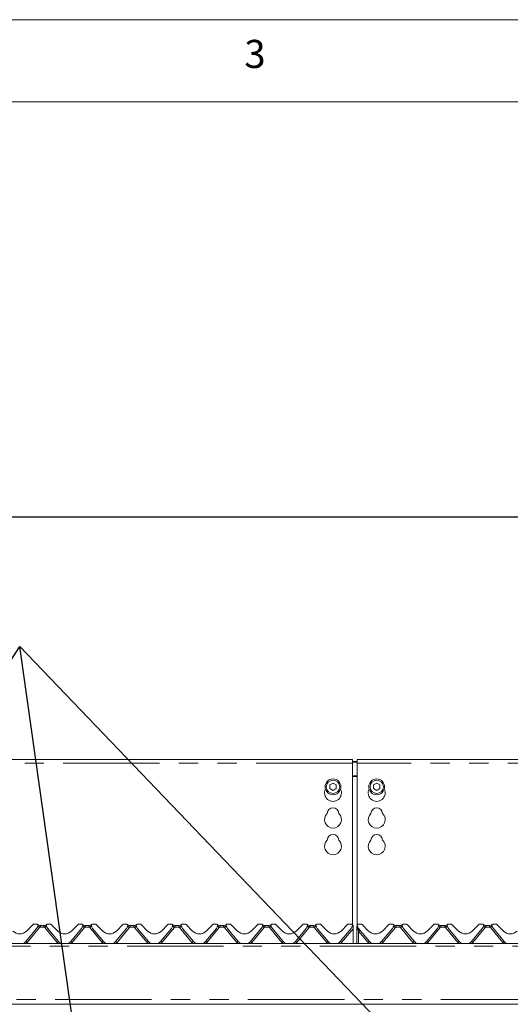
# Model space of a CAD drawing. Units: millimetres. Extents: x 5 to 415, y -14 to 292.
# Drawn here: x 119 to 152, y 227 to 292 of the extents above; entities that cross this region are included whole.
import ezdxf

# ---------------------------------------------------------------- set-up
doc = ezdxf.new("R2010")
doc.units = ezdxf.units.MM
doc.linetypes.add('PHANTOM', pattern=[12.7, 6.35, -1.27, 1.27, -1.27, 1.27, -1.27])
doc.layers.add('BEMAßUNG', color=96, linetype='Continuous')
doc.styles.add('SLDTEXTSTYLE0', font='TXT', dxfattribs={"width": 0.75})
doc.dimstyles.new('SLDDIMSTYLE0', dxfattribs={"dimtxt": 3.5, "dimasz": 3.302, "dimexe": 0, "dimexo": 0.0625, "dimgap": 0.875, "dimtad": 1, "dimlfac": 12.5, "dimrnd": 1e-09, "dimzin": 12, "dimdsep": 46, "dimtxsty": 'SLDTEXTSTYLE0', "dimsah": 1, "dimcen": 0.09, "dimadec": 0, "dimazin": 3, "dimtfac": 1, "dimtofl": 0, "dimtmove": 0, "dimatfit": 3, "dimfxl": 0, "dimfrac": 2, "dimtolj": 1, "dimtzin": 12, "dimarcsym": 0})

# ---------------------------------------------------------------- blocks, each defined once
blk = doc.blocks.new('_D_4')
at = {"layer": 'BEMAßUNG'}
for p, q in [((32.647, 243.946), (32.647, 260.243)), ((171.047, 242.061), (171.047, 260.243)), ((32.647, 259.243), (171.047, 259.243))]:
    blk.add_line(p, q, dxfattribs=at)
for points in [[(32.647, 259.243), (35.949, 258.735), (35.949, 259.751)], [(171.047, 259.243), (167.745, 259.751), (167.745, 258.735)]]:
    blk.add_solid(points, dxfattribs=at)
at = {"layer": 'BEMAßUNG', "insert": (96.436, 263.755), "char_height": 3.5, "attachment_point": 1, "style": 'SLDTEXTSTYLE0'}
blk.add_mtext('1730', dxfattribs=at)

msp = doc.modelspace()

# ---------------------------------------------------------------- linework, layer by layer
at = {"color": 7, "linetype": 'Continuous', "lineweight": 0}
for p, q in [((415, 292), (5, 292)), ((410.00032, 286.58726), (9.56677, 286.58726))]:
    msp.add_line(p, q, dxfattribs=at)
at = {"color": 7, "linetype": 'Continuous', "lineweight": 15}
for p, q in [((141.28746, 243.24318), (115.20746, 243.24318)), ((141.28746, 243.24318), (141.28746, 243.00318)), ((141.28746, 243.10329), (141.60746, 243.10329)), ((141.28746, 243.06188), (141.60746, 243.06188)), ((141.28746, 232.34932), (141.28746, 243.00318)), ((170.56746, 243.24318), (141.60746, 243.24318)), ((141.60746, 243.00318), (141.60746, 243.24318)), ((141.60746, 243.00318), (141.60746, 232.34103)), ((140.00746, 241.68336), (139.79946, 241.56327)), ((139.79946, 241.56327), (139.79946, 241.32309)), ((140.21546, 241.56327), (140.00746, 241.68336)), ((140.21546, 241.32309), (140.21546, 241.56327)), ((142.88746, 241.68336), (142.67946, 241.56327)), ((142.67946, 241.56327), (142.67946, 241.32309)), ((143.09546, 241.56327), (142.88746, 241.68336)), ((143.09546, 241.32309), (143.09546, 241.56327)), ((139.79946, 241.32309), (140.00746, 241.203)), ((140.00746, 241.203), (140.21546, 241.32309)), ((142.67946, 241.32309), (142.88746, 241.203)), ((142.88746, 241.203), (143.09546, 241.32309)), ((119.82001, 231.93733), (120.24912, 232.36644)), ((120.49377, 232.38987), (120.30569, 232.38987)), ((120.67266, 232.30987), (121.02226, 232.30987)), ((121.38922, 232.38987), (121.20114, 232.38987)), ((121.44579, 232.36644), (121.87491, 231.93733)), ((122.78001, 231.93733), (123.20912, 232.36644)), ((123.45377, 232.38987), (123.26569, 232.38987)), ((123.63266, 232.30987), (123.98226, 232.30987)), ((124.34922, 232.38987), (124.16114, 232.38987)), ((124.40579, 232.36644), (124.83491, 231.93733)), ((125.74001, 231.93733), (126.16912, 232.36644)), ((126.41377, 232.38987), (126.22569, 232.38987)), ((126.59266, 232.30987), (126.94226, 232.30987)), ((127.30922, 232.38987), (127.12114, 232.38987)), ((127.36579, 232.36644), (127.79491, 231.93733)), ((128.70001, 231.93733), (129.12912, 232.36644)), ((129.37377, 232.38987), (129.18569, 232.38987)), ((129.55266, 232.30987), (129.90226, 232.30987)), ((130.26922, 232.38987), (130.08114, 232.38987)), ((130.32579, 232.36644), (130.75491, 231.93733)), ((131.66001, 231.93733), (132.08912, 232.36644)), ((132.33377, 232.38987), (132.14569, 232.38987)), ((132.51266, 232.30987), (132.86226, 232.30987)), ((133.22922, 232.38987), (133.04114, 232.38987)), ((133.28579, 232.36644), (133.71491, 231.93733)), ((134.62001, 231.93733), (135.04912, 232.36644)), ((135.29377, 232.38987), (135.10569, 232.38987)), ((135.47266, 232.30987), (135.82226, 232.30987)), ((136.18922, 232.38987), (136.00114, 232.38987)), ((136.24579, 232.36644), (136.67491, 231.93733)), ((137.58001, 231.93733), (138.00912, 232.36644)), ((138.25377, 232.38987), (138.06569, 232.38987)), ((138.43266, 232.30987), (138.78226, 232.30987)), ((139.14922, 232.38987), (138.96114, 232.38987)), ((139.20579, 232.36644), (139.63491, 231.93733)), ((140.54001, 231.93733), (140.96912, 232.36644)), ((141.21377, 232.38987), (141.02569, 232.38987)), ((141.58578, 232.29024), (141.60416, 232.33165)), ((141.86922, 232.38987), (141.68114, 232.38987)), ((141.92579, 232.36644), (142.35491, 231.93733)), ((143.26001, 231.93733), (143.68912, 232.36644)), ((143.93377, 232.38987), (143.74569, 232.38987)), ((144.11266, 232.30987), (144.46226, 232.30987)), ((144.82922, 232.38987), (144.64114, 232.38987)), ((144.88579, 232.36644), (145.31491, 231.93733)), ((146.22001, 231.93733), (146.64912, 232.36644)), ((146.89377, 232.38987), (146.70569, 232.38987)), ((147.07266, 232.30987), (147.42226, 232.30987)), ((147.78922, 232.38987), (147.60114, 232.38987)), ((147.84579, 232.36644), (148.27491, 231.93733)), ((149.18001, 231.93733), (149.60912, 232.36644)), ((149.85377, 232.38987), (149.66569, 232.38987)), ((150.03266, 232.30987), (150.38226, 232.30987)), ((150.74922, 232.38987), (150.56114, 232.38987)), ((150.80579, 232.36644), (151.23491, 231.93733)), ((119.7658, 231.25563), (120.48415, 232.11172)), ((120.5641, 232.26531), (120.56771, 232.27878)), ((121.12636, 232.28144), (121.12625, 232.28175)), ((121.1272, 232.27878), (121.13081, 232.26531)), ((121.21076, 232.11172), (121.92911, 231.25563)), ((122.7258, 231.25563), (123.44415, 232.11172)), ((123.5241, 232.26531), (123.52771, 232.27878)), ((124.08636, 232.28144), (124.08625, 232.28175)), ((124.0872, 232.27878), (124.09081, 232.26531)), ((124.17076, 232.11172), (124.88911, 231.25563)), ((125.6858, 231.25563), (126.40415, 232.11172)), ((126.4841, 232.26531), (126.48771, 232.27878)), ((127.04636, 232.28144), (127.04625, 232.28175)), ((127.0472, 232.27878), (127.05081, 232.26531)), ((127.13076, 232.11172), (127.84911, 231.25563)), ((128.6458, 231.25563), (129.36415, 232.11172)), ((129.4441, 232.26531), (129.44771, 232.27878)), ((130.00636, 232.28144), (130.00625, 232.28175)), ((130.0072, 232.27878), (130.01081, 232.26531)), ((130.09076, 232.11172), (130.80911, 231.25563)), ((131.6058, 231.25563), (132.32415, 232.11172)), ((132.4041, 232.26531), (132.40771, 232.27878)), ((132.96636, 232.28144), (132.96625, 232.28175)), ((132.9672, 232.27878), (132.97081, 232.26531)), ((133.05076, 232.11172), (133.76911, 231.25563)), ((134.5658, 231.25563), (135.28415, 232.11172)), ((135.3641, 232.26531), (135.36771, 232.27878)), ((135.92636, 232.28144), (135.92625, 232.28175)), ((135.9272, 232.27878), (135.93081, 232.26531)), ((136.01076, 232.11172), (136.72911, 231.25563)), ((137.5258, 231.25563), (138.24415, 232.11172)), ((138.3241, 232.26531), (138.32771, 232.27878)), ((138.88636, 232.28144), (138.88625, 232.28175)), ((138.8872, 232.27878), (138.89081, 232.26531)), ((138.97076, 232.11172), (139.68911, 231.25563)), ((140.4858, 231.25563), (141.20415, 232.11172)), ((141.2841, 232.26531), (141.28771, 232.27878)), ((141.32691, 232.22162), (141.32691, 232.23943)), ((141.32691, 232.07971), (141.32691, 232.22162)), ((141.32691, 231.10987), (141.32691, 232.07971)), ((141.56746, 232.19387), (141.56746, 232.22651)), ((141.56746, 232.18417), (141.56746, 232.19387)), ((141.56746, 231.10987), (141.56746, 232.18417)), ((141.60636, 232.28144), (141.60625, 232.28175)), ((141.6072, 232.27878), (141.61081, 232.26531)), ((141.69076, 232.11172), (142.40911, 231.25563)), ((143.2058, 231.25563), (143.92415, 232.11172)), ((144.0041, 232.26531), (144.00771, 232.27878)), ((144.5672, 232.27878), (144.57081, 232.26531)), ((144.65076, 232.11172), (145.36911, 231.25563)), ((146.1658, 231.25563), (146.88415, 232.11172)), ((146.9641, 232.26531), (146.96771, 232.27878)), ((147.52636, 232.28144), (147.52625, 232.28175)), ((147.5272, 232.27878), (147.53081, 232.26531)), ((147.61076, 232.11172), (148.32911, 231.25563)), ((149.1258, 231.25563), (149.84415, 232.11172)), ((149.9241, 232.26531), (149.92771, 232.27878)), ((150.4872, 232.27878), (150.49081, 232.26531)), ((150.57076, 232.11172), (151.28911, 231.25563)), ((170.88746, 231.10987), (32.80746, 231.10987)), ((170.88746, 227.10987), (32.80746, 227.10987))]:
    msp.add_line(p, q, dxfattribs=at)
at = {"color": 8, "linetype": 'PHANTOM', "lineweight": 0}
for p, q in [((141.28746, 243.00318), (115.20746, 243.00318)), ((170.56746, 243.00318), (141.60746, 243.00318)), ((141.60746, 242.17529), (141.28746, 242.17529)), ((141.28746, 242.13387), (141.60746, 242.13387)), ((120.67762, 232.16398), (119.85773, 231.18686)), ((121.00248, 232.18359), (120.69244, 232.18359)), ((121.83719, 231.18686), (121.01729, 232.16398)), ((123.63762, 232.16398), (122.81773, 231.18686)), ((123.96248, 232.18359), (123.65244, 232.18359)), ((124.79719, 231.18686), (123.97729, 232.16398)), ((126.59762, 232.16398), (125.77773, 231.18686)), ((126.92248, 232.18359), (126.61244, 232.18359)), ((127.75719, 231.18686), (126.93729, 232.16398)), ((129.55762, 232.16398), (128.73773, 231.18686)), ((129.88248, 232.18359), (129.57244, 232.18359)), ((130.71719, 231.18686), (129.89729, 232.16398)), ((132.51762, 232.16398), (131.69773, 231.18686)), ((132.84248, 232.18359), (132.53244, 232.18359)), ((133.67719, 231.18686), (132.85729, 232.16398)), ((135.47762, 232.16398), (134.65773, 231.18686)), ((135.80248, 232.18359), (135.49244, 232.18359)), ((136.63719, 231.18686), (135.81729, 232.16398)), ((138.43762, 232.16398), (137.61773, 231.18686)), ((138.76248, 232.18359), (138.45244, 232.18359)), ((139.59719, 231.18686), (138.77729, 232.16398)), ((141.32691, 232.07971), (140.57773, 231.18686)), ((141.5989, 232.18693), (141.58474, 232.24658)), ((141.59992, 232.17988), (141.5989, 232.18693)), ((141.60596, 232.16175), (141.59992, 232.17988)), ((142.31719, 231.18686), (141.68746, 231.93735)), ((141.68746, 231.93735), (141.68746, 231.10987)), ((144.11762, 232.16398), (143.29773, 231.18686)), ((144.44248, 232.18359), (144.13244, 232.18359)), ((145.27719, 231.18686), (144.45729, 232.16398)), ((147.07762, 232.16398), (146.25773, 231.18686)), ((147.40248, 232.18359), (147.09244, 232.18359)), ((148.23719, 231.18686), (147.41729, 232.16398)), ((150.03762, 232.16398), (149.21773, 231.18686)), ((150.36248, 232.18359), (150.05244, 232.18359)), ((151.19719, 231.18686), (150.37729, 232.16398)), ((170.88746, 230.94587), (32.80746, 230.94587)), ((32.80746, 227.42987), (170.88746, 227.42987))]:
    msp.add_line(p, q, dxfattribs=at)
at = {"color": 7, "linetype": 'Continuous', "lineweight": 15, "flags": 128}
msp.add_lwpolyline([(141.57578, 232.27043), (141.57788, 232.27543), (141.57823, 232.27621)], dxfattribs=at)
at = {"color": 7, "linetype": 'Continuous', "lineweight": 15}
for centre, radius in [((140.00746, 241.44318), 0.52), ((140.00746, 241.44318), 0.44), ((142.88746, 241.44318), 0.52), ((142.88746, 241.44318), 0.44)]:
    msp.add_circle(centre, radius, dxfattribs=at)
for centre, radius, start, end in [((140.00746, 241.04318), 0.56, 153.0269452, 26.9730548), ((142.88746, 241.04318), 0.56, 153.026945, 26.973055), ((140.00746, 239.28318), 0.56, 132.7078708, 47.2921292), ((140.00746, 239.68318), 0.38, 1.734216, 178.265784), ((142.88746, 239.28318), 0.56, 132.7078708, 47.2921292), ((142.88746, 239.68318), 0.38, 1.734216, 178.265784), ((140.00746, 237.92318), 0.38, 1.734216, 178.265784), ((142.88746, 237.92318), 0.38, 1.734216, 178.265784), ((140.00746, 237.52318), 0.56, 132.7078708, 47.2921292), ((142.88746, 237.52318), 0.56, 132.7078708, 47.2921292), ((120.30569, 232.30987), 0.08, 90, 135), ((120.49377, 232.30987), 0.08, 339.4176884, 90), ((120.67266, 232.46987), 0.16, 221.8103149, 270), ((121.02226, 232.46987), 0.16, 270, 318.1896851), ((121.20114, 232.30987), 0.08, 90, 200.5823116), ((121.38922, 232.30987), 0.08, 45, 90), ((123.26569, 232.30987), 0.08, 90, 135), ((123.45377, 232.30987), 0.08, 339.4176884, 90), ((123.63266, 232.46987), 0.16, 221.8103149, 270), ((123.98226, 232.46987), 0.16, 270, 318.1896851), ((124.16114, 232.30987), 0.08, 90, 200.5823116), ((124.34922, 232.30987), 0.08, 45, 90), ((126.22569, 232.30987), 0.08, 90, 135), ((126.41377, 232.30987), 0.08, 339.4176884, 90), ((126.59266, 232.46987), 0.16, 221.8103149, 270), ((126.94226, 232.46987), 0.16, 270, 318.1896851), ((127.12114, 232.30987), 0.08, 90, 200.5823116), ((127.30922, 232.30987), 0.08, 45, 90), ((129.18569, 232.30987), 0.08, 90, 135), ((129.37377, 232.30987), 0.08, 339.4176884, 90), ((129.55266, 232.46987), 0.16, 221.8103149, 270), ((129.90226, 232.46987), 0.16, 270, 318.1896851), ((130.08114, 232.30987), 0.08, 90, 200.5823116), ((130.26922, 232.30987), 0.08, 45, 90), ((132.14569, 232.30987), 0.08, 90, 135), ((132.33377, 232.30987), 0.08, 339.4176884, 90), ((132.51266, 232.46987), 0.16, 221.8103149, 270), ((132.86226, 232.46987), 0.16, 270, 318.1896851), ((133.04114, 232.30987), 0.08, 90, 200.5823116), ((133.22922, 232.30987), 0.08, 45, 90), ((135.10569, 232.30987), 0.08, 90, 135), ((135.29377, 232.30987), 0.08, 339.4176884, 90), ((135.47266, 232.46987), 0.16, 221.8103149, 270), ((135.82226, 232.46987), 0.16, 270, 318.1896851), ((136.00114, 232.30987), 0.08, 90, 200.5823116), ((136.18922, 232.30987), 0.08, 45, 90), ((138.06569, 232.30987), 0.08, 90, 135), ((138.25377, 232.30987), 0.08, 339.4176884, 90), ((138.43266, 232.46987), 0.16, 221.8103149, 270), ((138.78226, 232.46987), 0.16, 270, 318.1896851), ((138.96114, 232.30987), 0.08, 90, 200.5823116), ((139.14922, 232.30987), 0.08, 45, 90), ((141.02569, 232.30987), 0.08, 90, 135), ((141.21377, 232.30987), 0.08, 339.4176884, 90), ((141.39266, 232.46987), 0.16, 221.8103149, 245.7369062), ((141.68114, 232.30987), 0.08, 90, 200.5823116), ((141.86922, 232.30987), 0.08, 45, 90), ((143.74569, 232.30987), 0.08, 90, 135), ((143.93377, 232.30987), 0.08, 339.4176884, 90), ((144.11266, 232.46987), 0.16, 221.8103149, 270), ((144.46226, 232.46987), 0.16, 270, 318.1896851), ((144.64114, 232.30987), 0.08, 90, 200.5823116), ((144.82922, 232.30987), 0.08, 45, 90), ((146.70569, 232.30987), 0.08, 90, 135), ((146.89377, 232.30987), 0.08, 339.4176884, 90), ((147.07266, 232.46987), 0.16, 221.8103149, 270), ((147.42226, 232.46987), 0.16, 270, 318.1896851), ((147.60114, 232.30987), 0.08, 90, 200.5823116), ((147.78922, 232.30987), 0.08, 45, 90), ((149.66569, 232.30987), 0.08, 90, 135), ((149.85377, 232.30987), 0.08, 339.4176884, 90), ((150.03266, 232.46987), 0.16, 221.8103149, 270), ((150.38226, 232.46987), 0.16, 270, 318.1896851), ((150.56114, 232.30987), 0.08, 90, 200.5823116), ((150.74922, 232.30987), 0.08, 45, 90), ((119.36746, 232.38987), 0.64, 225, 315), ((120.17773, 232.36884), 0.4, 320, 345), ((120.59862, 232.2705), 0.032, 159.4176884, 165), ((121.09629, 232.2705), 0.032, 15, 20.5823116), ((121.51718, 232.36884), 0.4, 195, 220), ((122.32746, 232.38987), 0.64, 225, 315), ((123.13773, 232.36884), 0.4, 320, 345), ((123.55862, 232.2705), 0.032, 159.4176884, 165), ((124.05629, 232.2705), 0.032, 15, 20.5823116), ((124.47718, 232.36884), 0.4, 195, 220), ((125.28746, 232.38987), 0.64, 225, 315), ((126.09773, 232.36884), 0.4, 320, 345), ((126.51862, 232.2705), 0.032, 159.4176884, 165), ((127.01629, 232.2705), 0.032, 15, 20.5823116), ((127.43718, 232.36884), 0.4, 195, 220), ((128.24746, 232.38987), 0.64, 225, 315), ((129.05773, 232.36884), 0.4, 320, 345), ((129.47862, 232.2705), 0.032, 159.4176884, 165), ((129.97629, 232.2705), 0.032, 15, 20.5823116), ((130.39718, 232.36884), 0.4, 195, 220), ((131.20746, 232.38987), 0.64, 225, 315), ((132.01773, 232.36884), 0.4, 320, 345), ((132.43862, 232.2705), 0.032, 159.4176884, 165), ((132.93629, 232.2705), 0.032, 15, 20.5823116), ((133.35718, 232.36884), 0.4, 195, 220), ((134.16746, 232.38987), 0.64, 225, 315), ((134.97773, 232.36884), 0.4, 320, 345), ((135.39862, 232.2705), 0.032, 159.4176884, 165), ((135.89629, 232.2705), 0.032, 15, 20.5823116), ((136.31718, 232.36884), 0.4, 195, 220), ((137.12746, 232.38987), 0.64, 225, 315), ((137.93773, 232.36884), 0.4, 320, 345), ((138.35862, 232.2705), 0.032, 159.4176884, 165), ((138.85629, 232.2705), 0.032, 15, 20.5823116), ((139.27718, 232.36884), 0.4, 195, 220), ((140.08746, 232.38987), 0.64, 225, 315), ((140.89773, 232.36884), 0.4, 320, 345), ((141.31862, 232.2705), 0.032, 159.4176884, 165), ((141.57629, 232.2705), 0.032, 15, 20.5823116), ((141.99718, 232.36884), 0.4, 195, 220), ((142.80746, 232.38987), 0.64, 225, 315), ((143.61773, 232.36884), 0.4, 320, 345), ((144.03862, 232.2705), 0.032, 159.4176884, 165), ((144.53629, 232.2705), 0.032, 15, 20.5823116), ((144.95718, 232.36884), 0.4, 195, 220), ((145.76746, 232.38987), 0.64, 225, 315), ((146.57773, 232.36884), 0.4, 320, 345), ((146.99862, 232.2705), 0.032, 159.4176884, 165), ((147.49629, 232.2705), 0.032, 15, 20.5823116), ((147.91718, 232.36884), 0.4, 195, 220), ((148.72746, 232.38987), 0.64, 225, 315), ((149.53773, 232.36884), 0.4, 320, 345), ((149.95862, 232.2705), 0.032, 159.4176884, 165), ((150.45629, 232.2705), 0.032, 15, 20.5823116), ((150.87718, 232.36884), 0.4, 195, 220), ((151.68746, 232.38987), 0.64, 225, 315), ((119.36746, 231.58987), 0.52, 292.6198649, 320), ((122.32746, 231.58987), 0.52, 220, 247.3801351), ((122.32746, 231.58987), 0.52, 292.6198649, 320), ((125.28746, 231.58987), 0.52, 220, 247.3801351), ((125.28746, 231.58987), 0.52, 292.6198649, 320), ((128.24746, 231.58987), 0.52, 220, 247.3801351), ((128.24746, 231.58987), 0.52, 292.6198649, 320), ((131.20746, 231.58987), 0.52, 220, 247.3801351), ((131.20746, 231.58987), 0.52, 292.6198649, 320), ((134.16746, 231.58987), 0.52, 220, 247.3801351), ((134.16746, 231.58987), 0.52, 292.6198649, 320), ((137.12746, 231.58987), 0.52, 220, 247.3801351), ((137.12746, 231.58987), 0.52, 292.6198649, 320), ((140.08746, 231.58987), 0.52, 220, 247.3801351), ((140.08746, 231.58987), 0.52, 292.6198649, 320), ((142.80746, 231.58987), 0.52, 220, 247.3801351), ((142.80746, 231.58987), 0.52, 292.6198649, 320), ((145.76746, 231.58987), 0.52, 220, 247.3801351), ((145.76746, 231.58987), 0.52, 292.6198649, 320), ((148.72746, 231.58987), 0.52, 220, 247.3801351), ((148.72746, 231.58987), 0.52, 292.6198649, 320), ((151.68746, 231.58987), 0.52, 220, 247.3801351)]:
    msp.add_arc(centre, radius, start, end, dxfattribs=at)
at = {"color": 8, "linetype": 'PHANTOM', "lineweight": 0}
for centre, radius, start, end in [((119.54712, 230.84836), 1.73461, 49.3277296, 54.2178493), ((119.84283, 230.97032), 1.48117, 54.9980966, 60.8725714), ((120.49377, 232.31825), 0.24, 320, 325.8709603), ((121.71646, 231.18681), 1.22611, 118.5156973, 125.6136346), ((121.20114, 232.31825), 0.24, 214.1290397, 220), ((122.14779, 230.84836), 1.73461, 125.7821507, 130.6722704), ((122.50712, 230.84836), 1.73461, 49.3277296, 54.2178493), ((122.80283, 230.97032), 1.48117, 54.9980966, 60.8725714), ((123.45377, 232.31825), 0.24, 320, 325.8709603), ((124.67646, 231.18681), 1.22611, 118.5156973, 125.6136346), ((124.16114, 232.31825), 0.24, 214.1290397, 220), ((125.10779, 230.84836), 1.73461, 125.7821507, 130.6722704), ((125.46712, 230.84836), 1.73461, 49.3277296, 54.2178493), ((125.76283, 230.97032), 1.48117, 54.9980966, 60.8725714), ((126.41377, 232.31825), 0.24, 320, 325.8709603), ((127.63646, 231.18681), 1.22611, 118.5156973, 125.6136346), ((127.12114, 232.31825), 0.24, 214.1290397, 220), ((128.06779, 230.84836), 1.73461, 125.7821507, 130.6722704), ((128.42712, 230.84836), 1.73461, 49.3277296, 54.2178493), ((128.72283, 230.97032), 1.48117, 54.9980966, 60.8725714), ((129.37377, 232.31825), 0.24, 320, 325.8709603), ((130.59646, 231.18681), 1.22611, 118.5156973, 125.6136346), ((130.08114, 232.31825), 0.24, 214.1290397, 220), ((131.02779, 230.84836), 1.73461, 125.7821507, 130.6722704), ((131.38712, 230.84836), 1.73461, 49.3277296, 54.2178493), ((131.68283, 230.97032), 1.48117, 54.9980966, 60.8725714), ((132.33377, 232.31825), 0.24, 320, 325.8709603), ((133.55646, 231.18681), 1.22611, 118.5156973, 125.6136346), ((133.04114, 232.31825), 0.24, 214.1290397, 220), ((133.98779, 230.84836), 1.73461, 125.7821507, 130.6722704), ((134.34712, 230.84836), 1.73461, 49.3277296, 54.2178493), ((134.64283, 230.97032), 1.48117, 54.9980966, 60.8725714), ((135.29377, 232.31825), 0.24, 320, 325.8709603), ((136.51646, 231.18681), 1.22611, 118.5156973, 125.6136346), ((136.00114, 232.31825), 0.24, 214.1290397, 220), ((136.94779, 230.84836), 1.73461, 125.7821507, 130.6722704), ((137.30712, 230.84836), 1.73461, 49.3277296, 54.2178493), ((137.60283, 230.97032), 1.48117, 54.9980966, 60.8725714), ((138.25377, 232.31825), 0.24, 320, 325.8709603), ((139.47646, 231.18681), 1.22611, 118.5156973, 125.6136346), ((138.96114, 232.31825), 0.24, 214.1290397, 220), ((139.90779, 230.84836), 1.73461, 125.7821507, 130.6722704), ((140.90894, 231.70819), 0.66205, 50.8517087, 55.7693084), ((141.09032, 231.87727), 0.43259, 56.8445857, 63.4323315), ((141.5952, 232.24485), 0.05804, 241.4467457, 273.6610794), ((141.5956, 232.27207), 0.0923, 252.2437612, 272.6804814), ((141.50729, 232.25589), 0.11466, 323.0298608, 349.6906623), ((141.5022, 232.252), 0.12146, 323.5705099, 349.9152416), ((141.48142, 232.24573), 0.1502, 326.0079488, 347.8854364), ((143.43843, 229.85981), 2.717, 127.7068666, 130.1245218), ((142.98712, 230.84836), 1.73461, 49.3277296, 54.2178493), ((143.28283, 230.97032), 1.48117, 54.9980966, 60.8725714), ((143.93377, 232.31825), 0.24, 320, 325.8709603), ((145.15646, 231.18681), 1.22611, 118.5156973, 125.6136346), ((144.64114, 232.31825), 0.24, 214.1290397, 220), ((145.58779, 230.84836), 1.73461, 125.7821507, 130.6722704), ((145.94712, 230.84836), 1.73461, 49.3277296, 54.2178493), ((146.24283, 230.97032), 1.48117, 54.9980966, 60.8725714), ((146.89377, 232.31825), 0.24, 320, 325.8709603), ((148.11646, 231.18681), 1.22611, 118.5156973, 125.6136346), ((147.60114, 232.31825), 0.24, 214.1290397, 220), ((148.54779, 230.84836), 1.73461, 125.7821507, 130.6722704), ((148.90712, 230.84836), 1.73461, 49.3277296, 54.2178493), ((149.20283, 230.97032), 1.48117, 54.9980966, 60.8725714), ((149.85377, 232.31825), 0.24, 320, 325.8709603), ((151.07646, 231.18681), 1.22611, 118.5156973, 125.6136346), ((150.56114, 232.31825), 0.24, 214.1290397, 220), ((151.50779, 230.84836), 1.73461, 125.7821507, 130.6722704), ((118.10675, 229.10933), 2.717, 49.8754782, 52.2931334), ((119.36746, 231.59825), 0.64, 310.2631649, 320), ((123.58816, 229.10933), 2.717, 127.7068666, 130.1245218), ((122.32746, 231.59825), 0.64, 220, 229.7368351), ((121.06675, 229.10933), 2.717, 49.8754782, 52.2931334), ((122.32746, 231.59825), 0.64, 310.2631649, 320), ((126.54816, 229.10933), 2.717, 127.7068666, 130.1245218), ((125.28746, 231.59825), 0.64, 220, 229.7368351), ((124.02675, 229.10933), 2.717, 49.8754782, 52.2931334), ((125.28746, 231.59825), 0.64, 310.2631649, 320), ((129.50816, 229.10933), 2.717, 127.7068666, 130.1245218), ((128.24746, 231.59825), 0.64, 220, 229.7368351), ((126.98675, 229.10933), 2.717, 49.8754782, 52.2931334), ((128.24746, 231.59825), 0.64, 310.2631649, 320), ((132.46816, 229.10933), 2.717, 127.7068666, 130.1245218), ((131.20746, 231.59825), 0.64, 220, 229.7368351), ((129.94675, 229.10933), 2.717, 49.8754782, 52.2931334), ((131.20746, 231.59825), 0.64, 310.2631649, 320), ((135.42816, 229.10933), 2.717, 127.7068666, 130.1245218), ((134.16746, 231.59825), 0.64, 220, 229.7368351), ((132.90675, 229.10933), 2.717, 49.8754782, 52.2931334), ((134.16746, 231.59825), 0.64, 310.2631649, 320), ((138.38816, 229.10933), 2.717, 127.7068666, 130.1245218), ((137.12746, 231.59825), 0.64, 220, 229.7368351), ((135.86675, 229.10933), 2.717, 49.8754782, 52.2931334), ((137.12746, 231.59825), 0.64, 310.2631649, 320), ((141.34816, 229.10933), 2.717, 127.7068666, 130.1245218), ((140.08746, 231.59825), 0.64, 220, 229.7368351), ((138.82675, 229.10933), 2.717, 49.8754782, 52.2931334), ((140.08746, 231.59825), 0.64, 310.2631649, 320), ((144.06816, 229.10933), 2.717, 127.7068666, 130.1245218), ((142.80746, 231.59825), 0.64, 220, 229.7368351), ((141.54675, 229.10933), 2.717, 49.8754782, 52.2931334), ((142.80746, 231.59825), 0.64, 310.2631649, 320), ((147.02816, 229.10933), 2.717, 127.7068666, 130.1245218), ((145.76746, 231.59825), 0.64, 220, 229.7368351), ((144.50675, 229.10933), 2.717, 49.8754782, 52.2931334), ((145.76746, 231.59825), 0.64, 310.2631649, 320), ((149.98816, 229.10933), 2.717, 127.7068666, 130.1245218), ((148.72746, 231.59825), 0.64, 220, 229.7368351), ((147.46675, 229.10933), 2.717, 49.8754782, 52.2931334), ((148.72746, 231.59825), 0.64, 310.2631649, 320), ((152.94816, 229.10933), 2.717, 127.7068666, 130.1245218), ((151.68746, 231.59825), 0.64, 220, 229.7368351)]:
    msp.add_arc(centre, radius, start, end, dxfattribs=at)
msp.add_ellipse((141.68746, 231.92898), major_axis=(-0.11997, 0.33379), ratio=0.00798693, start_param=4.73460744, end_param=5.48122755, dxfattribs=at)
for points, knots in [([(120.67266, 232.30987), (120.6734, 232.30953), (120.67472, 232.30891), (120.68569, 232.3033), (120.70534, 232.29137), (120.72569, 232.27174), (120.73347, 232.25078), (120.7342, 232.23626), (120.73042, 232.22206), (120.71941, 232.20456), (120.70582, 232.19254), (120.69526, 232.18539), (120.6927, 232.18376), (120.69244, 232.18359)], [0, 0, 0, 0, 0.09096682, 0.16112901, 0.33717557, 0.54573348, 0.62889716, 0.68392457, 0.75931953, 0.83024568, 0.95962015, 0.99585167, 1, 1, 1, 1]), ([(121.00248, 232.18359), (120.99199, 232.19113), (120.97652, 232.20224), (120.96471, 232.22189), (120.96062, 232.23672), (120.96124, 232.24883), (120.96721, 232.26746), (120.98401, 232.28722), (121.00588, 232.30152), (121.01805, 232.30784), (121.02181, 232.30966), (121.02212, 232.30981), (121.02226, 232.30987)], [0, 0, 0, 0, 0.1688997, 0.24924883, 0.30296323, 0.38249502, 0.42472339, 0.6077617, 0.80330302, 0.90928501, 0.96131596, 1, 1, 1, 1]), ([(123.63266, 232.30987), (123.6334, 232.30953), (123.63472, 232.30891), (123.64569, 232.3033), (123.66534, 232.29137), (123.68569, 232.27174), (123.69347, 232.25078), (123.6942, 232.23626), (123.69042, 232.22206), (123.67941, 232.20456), (123.66582, 232.19254), (123.65526, 232.18539), (123.6527, 232.18376), (123.65244, 232.18359)], [0, 0, 0, 0, 0.09096682, 0.16112901, 0.33717557, 0.54573348, 0.62889716, 0.68392457, 0.75931953, 0.83024568, 0.95962015, 0.99585167, 1, 1, 1, 1]), ([(123.96248, 232.18359), (123.95199, 232.19113), (123.93652, 232.20224), (123.92471, 232.22189), (123.92062, 232.23672), (123.92124, 232.24883), (123.92721, 232.26746), (123.94401, 232.28722), (123.96588, 232.30152), (123.97805, 232.30784), (123.98181, 232.30966), (123.98212, 232.30981), (123.98226, 232.30987)], [0, 0, 0, 0, 0.168899696, 0.249248834, 0.302963233, 0.382495023, 0.424723385, 0.607761702, 0.803303022, 0.909285006, 0.961315959, 1, 1, 1, 1]), ([(126.59266, 232.30987), (126.5934, 232.30953), (126.59472, 232.30891), (126.60569, 232.3033), (126.62534, 232.29137), (126.64569, 232.27174), (126.65347, 232.25078), (126.6542, 232.23626), (126.65042, 232.22206), (126.63941, 232.20456), (126.62582, 232.19254), (126.61526, 232.18539), (126.6127, 232.18376), (126.61244, 232.18359)], [0, 0, 0, 0, 0.09096682, 0.16112901, 0.33717557, 0.54573348, 0.62889716, 0.68392457, 0.75931953, 0.83024568, 0.95962015, 0.99585167, 1, 1, 1, 1]), ([(126.92248, 232.18359), (126.91199, 232.19113), (126.89652, 232.20224), (126.88471, 232.22189), (126.88062, 232.23672), (126.88124, 232.24883), (126.88721, 232.26746), (126.90401, 232.28722), (126.92588, 232.30152), (126.93805, 232.30784), (126.94181, 232.30966), (126.94212, 232.30981), (126.94226, 232.30987)], [0, 0, 0, 0, 0.1688997, 0.24924883, 0.30296323, 0.38249502, 0.42472339, 0.6077617, 0.80330302, 0.90928501, 0.96131596, 1, 1, 1, 1]), ([(129.55266, 232.30987), (129.5534, 232.30953), (129.55472, 232.30891), (129.56569, 232.3033), (129.58534, 232.29137), (129.60569, 232.27174), (129.61347, 232.25078), (129.6142, 232.23626), (129.61042, 232.22206), (129.59941, 232.20456), (129.58582, 232.19254), (129.57526, 232.18539), (129.5727, 232.18376), (129.57244, 232.18359)], [0, 0, 0, 0, 0.09096682, 0.16112901, 0.33717557, 0.54573348, 0.62889716, 0.68392457, 0.75931953, 0.83024568, 0.95962015, 0.99585167, 1, 1, 1, 1]), ([(129.88248, 232.18359), (129.87199, 232.19113), (129.85652, 232.20224), (129.84471, 232.22189), (129.84062, 232.23672), (129.84124, 232.24883), (129.84721, 232.26746), (129.86401, 232.28722), (129.88588, 232.30152), (129.89805, 232.30784), (129.90181, 232.30966), (129.90212, 232.30981), (129.90226, 232.30987)], [0, 0, 0, 0, 0.1688997, 0.24924883, 0.30296323, 0.38249502, 0.42472339, 0.6077617, 0.80330302, 0.90928501, 0.96131596, 1, 1, 1, 1]), ([(132.51266, 232.30987), (132.5134, 232.30953), (132.51472, 232.30891), (132.52569, 232.3033), (132.54534, 232.29137), (132.56569, 232.27174), (132.57347, 232.25078), (132.5742, 232.23626), (132.57042, 232.22206), (132.55941, 232.20456), (132.54582, 232.19254), (132.53526, 232.18539), (132.5327, 232.18376), (132.53244, 232.18359)], [0, 0, 0, 0, 0.09096682, 0.16112901, 0.33717557, 0.54573348, 0.62889716, 0.68392457, 0.75931953, 0.83024568, 0.95962015, 0.99585167, 1, 1, 1, 1]), ([(132.84248, 232.18359), (132.83199, 232.19113), (132.81652, 232.20224), (132.80471, 232.22189), (132.80062, 232.23672), (132.80124, 232.24883), (132.80721, 232.26746), (132.82401, 232.28722), (132.84588, 232.30152), (132.85805, 232.30784), (132.86181, 232.30966), (132.86212, 232.30981), (132.86226, 232.30987)], [0, 0, 0, 0, 0.1688997, 0.24924883, 0.30296323, 0.38249502, 0.42472339, 0.6077617, 0.80330302, 0.90928501, 0.96131596, 1, 1, 1, 1]), ([(135.47266, 232.30987), (135.4734, 232.30953), (135.47472, 232.30891), (135.48569, 232.3033), (135.50534, 232.29137), (135.52569, 232.27174), (135.53347, 232.25078), (135.5342, 232.23626), (135.53042, 232.22206), (135.51941, 232.20456), (135.50582, 232.19254), (135.49526, 232.18539), (135.4927, 232.18376), (135.49244, 232.18359)], [0, 0, 0, 0, 0.09096682, 0.16112901, 0.33717557, 0.54573348, 0.62889716, 0.68392457, 0.75931953, 0.83024568, 0.95962015, 0.99585167, 1, 1, 1, 1]), ([(135.80248, 232.18359), (135.79199, 232.19113), (135.77652, 232.20224), (135.76471, 232.22189), (135.76062, 232.23672), (135.76124, 232.24883), (135.76721, 232.26746), (135.78401, 232.28722), (135.80588, 232.30152), (135.81805, 232.30784), (135.82181, 232.30966), (135.82212, 232.30981), (135.82226, 232.30987)], [0, 0, 0, 0, 0.1688997, 0.24924883, 0.30296323, 0.38249502, 0.42472339, 0.6077617, 0.80330302, 0.90928501, 0.96131596, 1, 1, 1, 1]), ([(138.43266, 232.30987), (138.4334, 232.30953), (138.43472, 232.30891), (138.44569, 232.3033), (138.46534, 232.29137), (138.48569, 232.27174), (138.49347, 232.25078), (138.4942, 232.23626), (138.49042, 232.22206), (138.47941, 232.20456), (138.46582, 232.19254), (138.45526, 232.18539), (138.4527, 232.18376), (138.45244, 232.18359)], [0, 0, 0, 0, 0.09096682, 0.16112901, 0.33717557, 0.54573348, 0.62889716, 0.68392457, 0.75931953, 0.83024568, 0.95962015, 0.99585167, 1, 1, 1, 1]), ([(138.76248, 232.18359), (138.75199, 232.19113), (138.73652, 232.20224), (138.72471, 232.22189), (138.72062, 232.23672), (138.72124, 232.24883), (138.72721, 232.26746), (138.74401, 232.28722), (138.76588, 232.30152), (138.77805, 232.30784), (138.78181, 232.30966), (138.78212, 232.30981), (138.78226, 232.30987)], [0, 0, 0, 0, 0.1688997, 0.24924883, 0.30296323, 0.38249502, 0.42472339, 0.6077617, 0.80330302, 0.90928501, 0.96131596, 1, 1, 1, 1]), ([(144.11266, 232.30987), (144.1134, 232.30953), (144.11472, 232.30891), (144.12569, 232.3033), (144.14534, 232.29137), (144.16569, 232.27174), (144.17347, 232.25078), (144.1742, 232.23626), (144.17042, 232.22206), (144.15941, 232.20456), (144.14582, 232.19254), (144.13526, 232.18539), (144.1327, 232.18376), (144.13244, 232.18359)], [0, 0, 0, 0, 0.09096682, 0.16112901, 0.33717557, 0.54573348, 0.62889716, 0.68392457, 0.75931953, 0.83024568, 0.95962015, 0.99585167, 1, 1, 1, 1]), ([(144.44248, 232.18359), (144.43199, 232.19113), (144.41652, 232.20224), (144.40471, 232.22189), (144.40062, 232.23672), (144.40124, 232.24883), (144.40721, 232.26746), (144.42401, 232.28722), (144.44588, 232.30152), (144.45805, 232.30784), (144.46181, 232.30966), (144.46212, 232.30981), (144.46226, 232.30987)], [0, 0, 0, 0, 0.1688997, 0.24924883, 0.30296323, 0.38249502, 0.42472339, 0.6077617, 0.80330302, 0.90928501, 0.96131596, 1, 1, 1, 1]), ([(147.07266, 232.30987), (147.0734, 232.30953), (147.07472, 232.30891), (147.08569, 232.3033), (147.10534, 232.29137), (147.12569, 232.27174), (147.13347, 232.25078), (147.1342, 232.23626), (147.13042, 232.22206), (147.11941, 232.20456), (147.10582, 232.19254), (147.09526, 232.18539), (147.0927, 232.18376), (147.09244, 232.18359)], [0, 0, 0, 0, 0.09096682, 0.16112901, 0.33717557, 0.54573348, 0.62889716, 0.68392457, 0.75931953, 0.83024568, 0.95962015, 0.99585167, 1, 1, 1, 1]), ([(147.40248, 232.18359), (147.39199, 232.19113), (147.37652, 232.20224), (147.36471, 232.22189), (147.36062, 232.23672), (147.36124, 232.24883), (147.36721, 232.26746), (147.38401, 232.28722), (147.40588, 232.30152), (147.41805, 232.30784), (147.42181, 232.30966), (147.42212, 232.30981), (147.42226, 232.30987)], [0, 0, 0, 0, 0.1688997, 0.24924883, 0.30296323, 0.38249502, 0.42472339, 0.6077617, 0.80330302, 0.90928501, 0.96131596, 1, 1, 1, 1]), ([(150.03266, 232.30987), (150.0334, 232.30953), (150.03472, 232.30891), (150.04569, 232.3033), (150.06534, 232.29137), (150.08569, 232.27174), (150.09347, 232.25078), (150.0942, 232.23626), (150.09042, 232.22206), (150.07941, 232.20456), (150.06582, 232.19254), (150.05526, 232.18539), (150.0527, 232.18376), (150.05244, 232.18359)], [0, 0, 0, 0, 0.09096682, 0.16112901, 0.33717557, 0.54573348, 0.62889716, 0.68392457, 0.75931953, 0.83024568, 0.95962015, 0.99585167, 1, 1, 1, 1]), ([(150.36248, 232.18359), (150.35199, 232.19113), (150.33652, 232.20224), (150.32471, 232.22189), (150.32062, 232.23672), (150.32124, 232.24883), (150.32721, 232.26746), (150.34401, 232.28722), (150.36588, 232.30152), (150.37805, 232.30784), (150.38181, 232.30966), (150.38212, 232.30981), (150.38226, 232.30987)], [0, 0, 0, 0, 0.1688997, 0.24924883, 0.30296323, 0.38249502, 0.42472339, 0.6077617, 0.80330302, 0.90928501, 0.96131596, 1, 1, 1, 1]), ([(141.56746, 232.22651), (141.56811, 232.22957), (141.56942, 232.23577), (141.57735, 232.24247), (141.5835, 232.24589), (141.58474, 232.24658)], [0, 0, 0, 0, 0.43855186, 0.88652384, 1, 1, 1, 1]), ([(141.58474, 232.24658), (141.58474, 232.24658), (141.58393, 232.24949), (141.58348, 232.25259), (141.58256, 232.26283), (141.58326, 232.27551), (141.58502, 232.28652), (141.58567, 232.28976), (141.58577, 232.2902), (141.58578, 232.29024), (141.58578, 232.29024), (141.58578, 232.29024), (141.58578, 232.29024)], [0, 0, 0, 0, 0.00005963, 0.12713608, 0.12993192, 0.44147192, 0.70179155, 0.91960159, 0.98051022, 0.99608286, 0.99994037, 1, 1, 1, 1])]:
    msp.add_open_spline(points, degree=3, knots=knots, dxfattribs=at)
at = {"color": 7, "linetype": 'Continuous', "lineweight": 15}
for points, knots in [([(141.32691, 232.23943), (141.32691, 232.24363), (141.32691, 232.25008), (141.32691, 232.25994), (141.32691, 232.26846), (141.32691, 232.27926), (141.32691, 232.29823), (141.32691, 232.3179), (141.32691, 232.32175), (141.32691, 232.32401)], [0, 0, 0, 0, 0.06748311, 0.10349742, 0.13972708, 0.19097085, 0.28943686, 0.58481069, 1, 1, 1, 1]), ([(141.56746, 232.22651), (141.56812, 232.23602), (141.56936, 232.25383), (141.57706, 232.27515), (141.58349, 232.28628), (141.58578, 232.29024)], [0, 0, 0, 0, 0.424973775, 0.795334223, 1, 1, 1, 1]), ([(144.56683, 232.28026), (144.56664, 232.28073), (144.56633, 232.28154), (144.56627, 232.28169), (144.56625, 232.28175)], [0, 0, 0, 0, 0.57668969, 1, 1, 1, 1]), ([(150.48683, 232.28026), (150.48664, 232.28073), (150.48633, 232.28154), (150.48627, 232.28169), (150.48625, 232.28175)], [0, 0, 0, 0, 0.57668969, 1, 1, 1, 1])]:
    msp.add_open_spline(points, degree=3, knots=knots, dxfattribs=at)
at = {"color": 8, "linetype": 'PHANTOM', "lineweight": 0}
msp.add_open_spline([(141.58474, 232.24658), (141.59133, 232.25438), (141.60453, 232.26997), (141.60375, 232.28412), (141.60335, 232.29119)], degree=3, dxfattribs=at)
at = {"layer": 'BEMAßUNG'}
for p in [(98.53141, 218.33492), (123.85832, 218.98294), (149.92427, 218.8051)]:
    msp.add_line(p, (119.36737, 250.68402), dxfattribs=at)

# ---------------------------------------------------------------- texts
at = {"color": 7, "linetype": 'Continuous', "lineweight": 0, "insert": (134.16667, 290.66802), "char_height": 1.85208, "attachment_point": 1, "style": 'SLDTEXTSTYLE0'}
msp.add_mtext('3', dxfattribs=at)
msp.add_mtext('3', dxfattribs=at)

# ---------------------------------------------------------------- dimensions: what is measured, and where the dimension line sits
at = {"layer": 'BEMAßUNG'}
dim = msp.add_linear_dim(base=(171.04746, 259.24318), p1=(32.64746, 242.94587), p2=(171.04746, 241.06135), dimstyle='SLDDIMSTYLE0', dxfattribs=at)
dim.commit()
dim.dimension.update_dxf_attribs({"geometry": '_D_4', "text_midpoint": (101.60826, 259.24318), "dimtype": 160})

doc.saveas('drawing.dxf')
